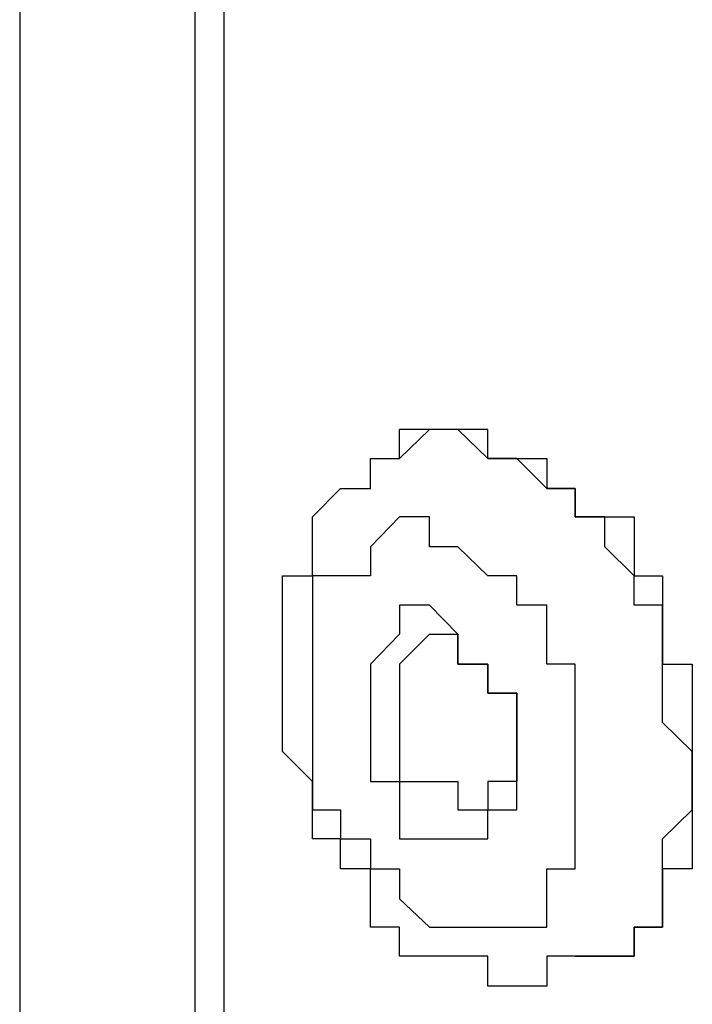
# Model space of a CAD drawing. Extents: x 0.3 to 87.8, y 9.3 to 98.4.
# Drawn here: x 18.6 to 19.5, y 72.7 to 73.9 of the extents above; entities that cross this region are included whole.
import ezdxf

# ---------------------------------------------------------------- set-up
doc = ezdxf.new("R2010")
doc.units = 0
doc.header["$LTSCALE"] = 25.4
doc.layers.get('0').update_dxf_attribs({"linetype": 'CONTINUOUS'})

msp = doc.modelspace()

# ---------------------------------------------------------------- linework, layer by layer
for p, q in [((18.902, 59.261), (18.902, 74.92)), ((18.865, 59.299), (18.865, 74.883)), ((18.642, 74.846), (18.642, 57.886)), ((19.125, 73.358), (19.125, 73.395)), ((19.163, 73.395), (19.125, 73.395)), ((19.163, 73.395), (19.125, 73.358)), ((19.199, 73.395), (19.163, 73.395)), ((19.199, 73.395), (19.163, 73.395)), ((19.237, 73.395), (19.199, 73.395)), ((19.237, 73.358), (19.199, 73.395)), ((19.237, 73.358), (19.237, 73.395)), ((19.088, 73.32), (19.088, 73.358)), ((19.088, 73.358), (19.125, 73.358)), ((19.237, 73.358), (19.274, 73.358)), ((19.274, 73.358), (19.237, 73.358)), ((19.274, 73.358), (19.312, 73.358)), ((19.312, 73.32), (19.274, 73.358)), ((19.312, 73.358), (19.312, 73.32)), ((19.014, 73.284), (19.05, 73.32)), ((19.05, 73.32), (19.088, 73.32)), ((19.312, 73.32), (19.348, 73.32)), ((19.348, 73.32), (19.312, 73.32)), ((19.348, 73.32), (19.348, 73.284)), ((19.348, 73.284), (19.348, 73.32)), ((19.014, 73.209), (19.014, 73.284)), ((19.125, 73.284), (19.088, 73.246)), ((19.163, 73.284), (19.125, 73.284)), ((19.163, 73.246), (19.163, 73.284)), ((19.348, 73.284), (19.386, 73.284)), ((19.386, 73.284), (19.348, 73.284)), ((19.386, 73.284), (19.423, 73.284)), ((19.386, 73.246), (19.386, 73.284)), ((19.423, 73.284), (19.423, 73.209)), ((19.088, 73.246), (19.088, 73.209)), ((19.199, 73.246), (19.163, 73.246)), ((19.237, 73.209), (19.199, 73.246)), ((19.423, 73.209), (19.386, 73.246)), ((18.976, 72.986), (18.976, 73.209)), ((18.976, 73.209), (19.014, 73.209)), ((19.05, 73.209), (19.014, 73.209)), ((19.014, 73.209), (19.014, 72.912)), ((19.088, 73.209), (19.05, 73.209)), ((19.274, 73.209), (19.237, 73.209)), ((19.274, 73.172), (19.274, 73.209)), ((19.423, 73.209), (19.459, 73.209)), ((19.423, 73.172), (19.423, 73.209)), ((19.459, 73.209), (19.459, 73.097)), ((19.163, 73.172), (19.125, 73.172)), ((19.125, 73.172), (19.125, 73.135)), ((19.199, 73.135), (19.163, 73.172)), ((19.312, 73.172), (19.274, 73.172)), ((19.312, 73.097), (19.312, 73.172)), ((19.459, 73.172), (19.423, 73.172)), ((19.459, 73.023), (19.459, 73.172)), ((19.125, 73.135), (19.088, 73.097)), ((19.163, 73.135), (19.125, 73.097)), ((19.163, 73.135), (19.199, 73.135)), ((19.199, 73.135), (19.199, 73.097)), ((19.199, 73.097), (19.199, 73.135)), ((19.088, 73.097), (19.088, 72.948)), ((19.125, 73.097), (19.125, 72.948)), ((19.199, 73.097), (19.237, 73.097)), ((19.237, 73.097), (19.199, 73.097)), ((19.237, 73.097), (19.237, 73.06)), ((19.237, 73.06), (19.237, 73.097)), ((19.348, 73.097), (19.312, 73.097)), ((19.348, 72.837), (19.348, 73.097)), ((19.459, 73.097), (19.497, 73.097)), ((19.497, 73.097), (19.497, 72.837)), ((19.237, 73.06), (19.274, 73.06)), ((19.274, 73.06), (19.237, 73.06)), ((19.274, 73.06), (19.274, 72.948)), ((19.274, 72.912), (19.274, 73.06)), ((19.497, 72.986), (19.459, 73.023)), ((19.014, 72.948), (18.976, 72.986)), ((19.497, 72.912), (19.497, 72.986)), ((19.014, 72.875), (19.014, 72.948)), ((19.088, 72.948), (19.125, 72.948)), ((19.125, 72.948), (19.125, 72.875)), ((19.125, 72.948), (19.163, 72.948)), ((19.163, 72.948), (19.199, 72.948)), ((19.199, 72.948), (19.199, 72.912)), ((19.274, 72.948), (19.237, 72.948)), ((19.237, 72.948), (19.237, 72.912)), ((19.014, 72.912), (19.05, 72.912)), ((19.05, 72.912), (19.05, 72.875)), ((19.199, 72.912), (19.237, 72.912)), ((19.237, 72.875), (19.237, 72.912)), ((19.237, 72.912), (19.274, 72.912)), ((19.459, 72.875), (19.497, 72.912)), ((19.05, 72.875), (19.014, 72.875)), ((19.05, 72.837), (19.05, 72.875)), ((19.05, 72.875), (19.088, 72.875)), ((19.088, 72.875), (19.088, 72.837)), ((19.125, 72.875), (19.163, 72.875)), ((19.163, 72.875), (19.199, 72.875)), ((19.199, 72.875), (19.237, 72.875)), ((19.459, 72.763), (19.459, 72.875)), ((19.088, 72.837), (19.05, 72.837)), ((19.088, 72.763), (19.088, 72.837)), ((19.088, 72.837), (19.125, 72.837)), ((19.125, 72.837), (19.125, 72.799)), ((19.312, 72.763), (19.312, 72.837)), ((19.312, 72.837), (19.348, 72.837)), ((19.497, 72.837), (19.459, 72.837)), ((19.459, 72.837), (19.459, 72.763)), ((19.125, 72.799), (19.163, 72.763)), ((19.125, 72.763), (19.088, 72.763)), ((19.125, 72.726), (19.125, 72.763)), ((19.163, 72.763), (19.199, 72.763)), ((19.199, 72.763), (19.237, 72.763)), ((19.237, 72.763), (19.274, 72.763)), ((19.274, 72.763), (19.312, 72.763)), ((19.459, 72.763), (19.423, 72.763)), ((19.423, 72.763), (19.423, 72.726)), ((19.423, 72.726), (19.423, 72.763)), ((19.423, 72.763), (19.459, 72.763)), ((19.163, 72.726), (19.125, 72.726)), ((19.199, 72.726), (19.163, 72.726)), ((19.237, 72.726), (19.199, 72.726)), ((19.237, 72.688), (19.237, 72.726)), ((19.348, 72.726), (19.312, 72.726)), ((19.312, 72.726), (19.312, 72.688)), ((19.348, 72.726), (19.386, 72.726)), ((19.386, 72.726), (19.348, 72.726)), ((19.423, 72.726), (19.386, 72.726)), ((19.386, 72.726), (19.423, 72.726)), ((19.274, 72.688), (19.237, 72.688)), ((19.312, 72.688), (19.274, 72.688))]:
    msp.add_line(p, q)

doc.saveas('drawing.dxf')
